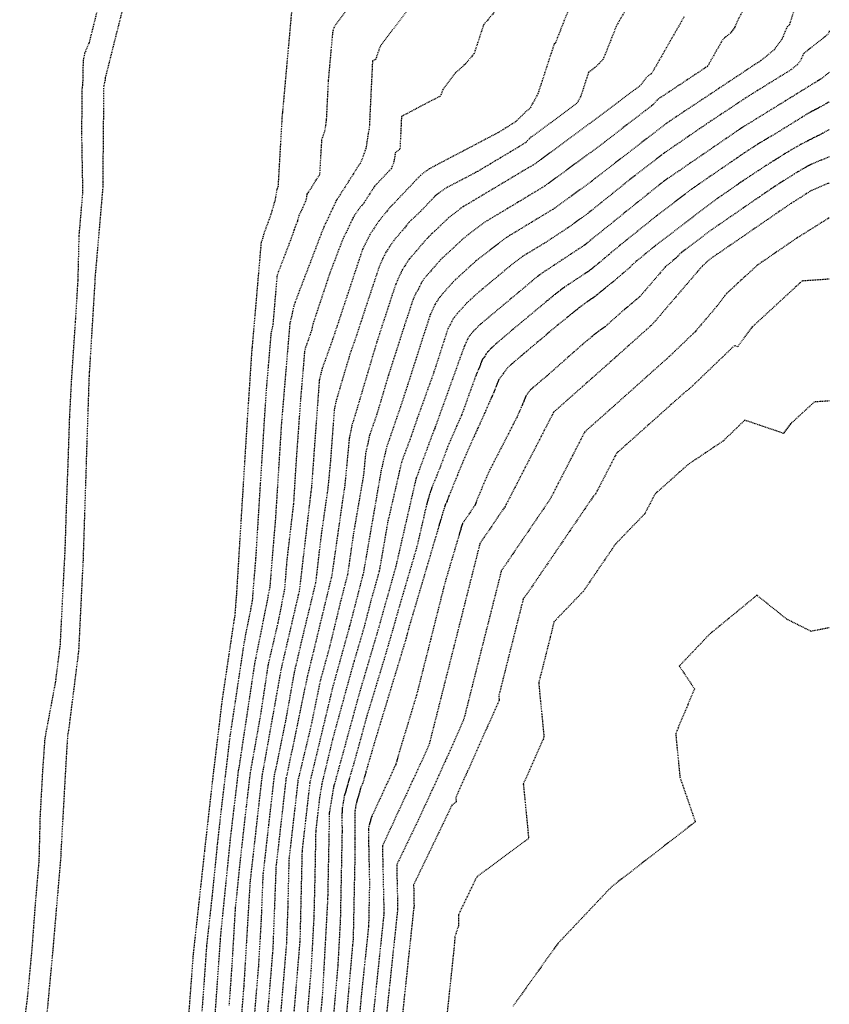
# Model space of a CAD drawing. Units: feet. Extents: x 2139701 to 2143101, y 13659187 to 13663458.
# Drawn here: x 2142978 to 2143088, y 13660755 to 13660888 of the extents above; entities that cross this region are included whole.
import ezdxf

# ---------------------------------------------------------------- set-up
doc = ezdxf.new("R2010")
doc.units = ezdxf.units.FT
doc.header["$MEASUREMENT"] = 0
doc.linetypes.add('HIDDEN2', pattern=[0.1875, 0.125, -0.0625])
doc.layers.add('CE-TOPO-MAJR', color=37, linetype='HIDDEN2')
doc.layers.add('CE-TOPO-MINR', color=39, linetype='HIDDEN2')

msp = doc.modelspace()

# ---------------------------------------------------------------- linework, layer by layer
at = {"layer": 'CE-TOPO-MAJR', "color": 37, "linetype": 'HIDDEN2', "lineweight": -3}
for points, elevation in [([(2143077.92, 13660893.2), (2143075.38, 13660888.19), (2143074.96, 13660887.21), (2143074.38, 13660886.44), (2143073.35, 13660885.58), (2143071.27, 13660881.93), (2143064.49, 13660877.43), (2143063.99, 13660876.8), (2143063.7, 13660876.58), (2143063.52, 13660876.46), (2143062.83, 13660875.93), (2143057.38, 13660871.71), (2143052.11, 13660867.81), (2143049.25, 13660865.73), (2143045.7, 13660863.58), (2143041.06, 13660860.8), (2143038.9, 13660859.15), (2143038.2, 13660858.6), (2143036.9, 13660857.37), (2143035.2, 13660855.81), (2143034.04, 13660854.46), (2143032.97, 13660853.25), (2143032.53, 13660852.59), (2143032.13, 13660851.7), (2143031.77, 13660851.14), (2143031.44, 13660850.4), (2143030.31, 13660846.95), (2143028.11, 13660840.13), (2143026.55, 13660834.87), (2143025.55, 13660831.98), (2143025.39, 13660831.17), (2143025.03, 13660829.63), (2143024.74, 13660826.6), (2143023.38, 13660818.73), (2143022.59, 13660813.23), (2143021.58, 13660809.29), (2143020.09, 13660803.14), (2143018.93, 13660798.94), (2143017.62, 13660792.63), (2143015.88, 13660785.35), (2143015.29, 13660780.15), (2143014.65, 13660774.59), (2143014.5, 13660768.17), (2143014.31, 13660763.19), (2143013.68, 13660755.59), (2143013.12, 13660748.87)], 525), ([(2143030.62, 13660889.43), (2143027.04, 13660884.7), (2143026.7, 13660883.81), (2143026.39, 13660882.89), (2143025.96, 13660882.66), (2143025.51, 13660873.39), (2143025.46, 13660873.36), (2143025.06, 13660870.8), (2143024.34, 13660868.81), (2143024.15, 13660868.61), (2143021.17, 13660863.92), (2143021.1, 13660863.84), (2143021.05, 13660863.76), (2143019.37, 13660860.15), (2143019.32, 13660860.06), (2143015.48, 13660850.01), (2143015.3, 13660849.45), (2143014.86, 13660847.45), (2143014.79, 13660847.27), (2143014.78, 13660847.22), (2143013.67, 13660834), (2143013.62, 13660833.33), (2143012.8, 13660820.25), (2143012.73, 13660819.62), (2143012.07, 13660811.47), (2143010.16, 13660801.86), (2143010.05, 13660801.4), (2143007.93, 13660787.34), (2143007.81, 13660786.69), (2143006.74, 13660777.67), (2143006.67, 13660777), (2143005.4, 13660764.43), (2143005.36, 13660763.8), (2143004.53, 13660752.06)], 530), ([(2143087.75, 13660873.38), (2143086.91, 13660872.91), (2143086.84, 13660872.87), (2143086.78, 13660872.84), (2143086.65, 13660872.77), (2143086.52, 13660872.7), (2143086.46, 13660872.67), (2143086.4, 13660872.64), (2143086.27, 13660872.57), (2143086.14, 13660872.5), (2143086.08, 13660872.47), (2143086.02, 13660872.44), (2143085.7, 13660872.3), (2143085.57, 13660872.24), (2143085.44, 13660872.17), (2143085.38, 13660872.14), (2143085.32, 13660872.1), (2143085.19, 13660872.04), (2143085.06, 13660871.97), (2143085, 13660871.94), (2143084.94, 13660871.9), (2143084.87, 13660871.87), (2143084.8, 13660871.84), (2143084.61, 13660871.73), (2143084.41, 13660871.62), (2143084.21, 13660871.52), (2143084.01, 13660871.41), (2143083.93, 13660871.38), (2143082.3, 13660870.44), (2143082.23, 13660870.39), (2143082.04, 13660870.28), (2143081.85, 13660870.16), (2143081.77, 13660870.12), (2143080.9, 13660869.59), (2143080.82, 13660869.53), (2143080.71, 13660869.46), (2143080.59, 13660869.39), (2143080.47, 13660869.31), (2143080.34, 13660869.23), (2143080.22, 13660869.16), (2143080.13, 13660869.11), (2143079.8, 13660868.89), (2143079.71, 13660868.84), (2143079.28, 13660868.55), (2143079.19, 13660868.51), (2143078.19, 13660867.86), (2143078.11, 13660867.8), (2143077.06, 13660867.11), (2143076.96, 13660867.05), (2143076.17, 13660866.52), (2143076.08, 13660866.44), (2143075.77, 13660866.24), (2143075.47, 13660866.03), (2143075.31, 13660865.92), (2143075.16, 13660865.82), (2143074, 13660865.02), (2143073.84, 13660864.91), (2143073.68, 13660864.8), (2143073.17, 13660864.44), (2143072.79, 13660864.18), (2143072.4, 13660863.91), (2143064.28, 13660857.73), (2143064.24, 13660857.7), (2143064.22, 13660857.68), (2143064.12, 13660857.58), (2143064.01, 13660857.49), (2143063.9, 13660857.4), (2143063.78, 13660857.31), (2143061.11, 13660855.12), (2143060.84, 13660854.79), (2143060.75, 13660854.71), (2143060.04, 13660854.11), (2143059.97, 13660854.04), (2143059.84, 13660853.93), (2143059.72, 13660853.83), (2143058.69, 13660852.96), (2143058.59, 13660852.88), (2143058.5, 13660852.79), (2143058.43, 13660852.74), (2143058.37, 13660852.69), (2143058.31, 13660852.64), (2143058.25, 13660852.59), (2143057.51, 13660851.99), (2143057.47, 13660851.95), (2143057.43, 13660851.91), (2143057.39, 13660851.88), (2143057.34, 13660851.84), (2143057.3, 13660851.81), (2143057.2, 13660851.73), (2143057.1, 13660851.65), (2143057.05, 13660851.6), (2143056.99, 13660851.56), (2143056.94, 13660851.52), (2143056.89, 13660851.47), (2143056.86, 13660851.45), (2143056.82, 13660851.42), (2143056.67, 13660851.3), (2143056.53, 13660851.19), (2143056.49, 13660851.16), (2143056.45, 13660851.13), (2143056.39, 13660851.08), (2143056.33, 13660851.03), (2143056.12, 13660850.85), (2143056.02, 13660850.78), (2143055.93, 13660850.7), (2143055.82, 13660850.63), (2143055.72, 13660850.56), (2143055.7, 13660850.54), (2143055.67, 13660850.52), (2143055.56, 13660850.46), (2143055.46, 13660850.39), (2143055.41, 13660850.36), (2143055.37, 13660850.33), (2143055.28, 13660850.27), (2143055.2, 13660850.22), (2143055.17, 13660850.19), (2143055.13, 13660850.17), (2143055.08, 13660850.14), (2143055.04, 13660850.1), (2143054.87, 13660849.99), (2143054.71, 13660849.87), (2143054.68, 13660849.85), (2143054.64, 13660849.82), (2143054.3, 13660849.57), (2143054.26, 13660849.53), (2143054.21, 13660849.5), (2143053.94, 13660849.29), (2143053.68, 13660849.08), (2143053.59, 13660849.01), (2143053.51, 13660848.94), (2143053.42, 13660848.88), (2143053.33, 13660848.81), (2143053.21, 13660848.71), (2143053.09, 13660848.61), (2143053.02, 13660848.56), (2143052.95, 13660848.51), (2143052.7, 13660848.31), (2143052.46, 13660848.1), (2143052.38, 13660848.04), (2143052.3, 13660847.98), (2143052.23, 13660847.92), (2143051.06, 13660846.96), (2143050.96, 13660846.89), (2143049.68, 13660845.82), (2143049.6, 13660845.73), (2143049.22, 13660845.4), (2143048.93, 13660845.17), (2143048.65, 13660844.93), (2143046.87, 13660843.44), (2143046.8, 13660843.36), (2143046.16, 13660842.83), (2143046.09, 13660842.77), (2143045.17, 13660841.99), (2143045.13, 13660841.94), (2143044.99, 13660841.83), (2143044.86, 13660841.72), (2143044.76, 13660841.63), (2143044.67, 13660841.55), (2143044.48, 13660841.4), (2143044.3, 13660841.24), (2143043.66, 13660840.4), (2143043.04, 13660839.55), (2143043.02, 13660839.48), (2143042.99, 13660839.42), (2143042.97, 13660839.36), (2143042.95, 13660839.3), (2143042.93, 13660839.26), (2143042.92, 13660839.22), (2143042.88, 13660839.12), (2143042.84, 13660839.03), (2143042.82, 13660838.98), (2143042.8, 13660838.92), (2143042.79, 13660838.89), (2143042.77, 13660838.86), (2143042.73, 13660838.75), (2143042.69, 13660838.65), (2143042.61, 13660838.45), (2143042.53, 13660838.25), (2143042.5, 13660838.17), (2143042.47, 13660838.09), (2143042.44, 13660838.03), (2143042.42, 13660837.98), (2143042.4, 13660837.92), (2143042.37, 13660837.85), (2143042.14, 13660837.31), (2143042.07, 13660837.16), (2143042.01, 13660837), (2143041.93, 13660836.84), (2143041.71, 13660836.31), (2143041.66, 13660836.23), (2143041.18, 13660835.09), (2143041.12, 13660834.99), (2143040.54, 13660833.68), (2143040.49, 13660833.54), (2143040.19, 13660832.96), (2143038.12, 13660828.28), (2143036.28, 13660823.76), (2143036.25, 13660823.66), (2143036.2, 13660823.52), (2143036.15, 13660823.37), (2143036.11, 13660823.28), (2143036.08, 13660823.18), (2143036.03, 13660823.04), (2143035.98, 13660822.9), (2143035.85, 13660822.69), (2143035.8, 13660822.55), (2143035.75, 13660822.41), (2143035.66, 13660822.13), (2143035.57, 13660821.84), (2143035.48, 13660821.55), (2143035.39, 13660821.25), (2143035.31, 13660820.99), (2143035.24, 13660820.73), (2143035.2, 13660820.62), (2143035.17, 13660820.51), (2143035.13, 13660820.4), (2143035.1, 13660820.29), (2143035.07, 13660820.19), (2143035.03, 13660820.07), (2143035, 13660819.96), (2143034.97, 13660819.84), (2143034.91, 13660819.66), (2143034.86, 13660819.47), (2143030.82, 13660805.79), (2143030.66, 13660805.18), (2143030.51, 13660804.56), (2143026.38, 13660790.96), (2143025.1, 13660786.6), (2143025.08, 13660786.5), (2143025.04, 13660786.36), (2143025, 13660786.22), (2143024.98, 13660786.14), (2143024.95, 13660786.05), (2143024.92, 13660785.93), (2143024.89, 13660785.81), (2143024.77, 13660785.41), (2143024.66, 13660785), (2143024.64, 13660784.94), (2143024.63, 13660784.89), (2143024.36, 13660784.31), (2143024.35, 13660784.25), (2143024.33, 13660784.2), (2143024.31, 13660784.12), (2143024.28, 13660784.04), (2143024.24, 13660783.86), (2143024.19, 13660783.69), (2143024.15, 13660783.57), (2143024.12, 13660783.45), (2143024.11, 13660783.39), (2143024.09, 13660783.34), (2143024.06, 13660783.23), (2143024.04, 13660783.12), (2143024.01, 13660783.05), (2143023.99, 13660782.97), (2143023.94, 13660782.83), (2143023.9, 13660782.68), (2143023.9, 13660782.67), (2143023.89, 13660782.65), (2143023.88, 13660782.61), (2143023.86, 13660782.57), (2143023.86, 13660782.55), (2143023.85, 13660782.54), (2143023.85, 13660782.52), (2143023.84, 13660782.51), (2143023.84, 13660782.5), (2143023.83, 13660782.48), (2143023.83, 13660782.47), (2143023.83, 13660782.45), (2143023.82, 13660782.44), (2143023.82, 13660782.42), (2143023.81, 13660782.4), (2143023.8, 13660782.37), (2143023.67, 13660781.75), (2143023.58, 13660781.1), (2143023.57, 13660780.89), (2143023.57, 13660780.66), (2143023.56, 13660780.61), (2143023.56, 13660777.51), (2143023.57, 13660777.4), (2143023.57, 13660776.37), (2143023.58, 13660776.24), (2143023.59, 13660775.82), (2143023.34, 13660763.84), (2143023.26, 13660763.07), (2143022.02, 13660748.87)], 520), ([(2143087.75, 13660836.66), (2143085.71, 13660836.52), (2143082.49, 13660833.55), (2143081.54, 13660832.28), (2143076.31, 13660834.06), (2143073.37, 13660831.23), (2143068.64, 13660828.06), (2143064.16, 13660824.06), (2143062.79, 13660821.41), (2143058.82, 13660817.29), (2143054.48, 13660810.92), (2143050.51, 13660806.79), (2143050.01, 13660804.75), (2143048.44, 13660798.52), (2143049.16, 13660791.14), (2143046.36, 13660784.86), (2143047.08, 13660777.47), (2143040.06, 13660772.28), (2143037.58, 13660767.12), (2143037.61, 13660765.73), (2143037.11, 13660764.17), (2143036.98, 13660762.61), (2143036.02, 13660753.58)], 515)]:
    msp.add_lwpolyline(points, dxfattribs=dict(at, elevation=elevation))
at = {"layer": 'CE-TOPO-MINR', "color": 39, "linetype": 'HIDDEN2', "lineweight": -3}
for points, elevation in [([(2143054.38, 13660894.45), (2143050.71, 13660885.13), (2143050.66, 13660885.08), (2143050.61, 13660885.03), (2143050.54, 13660884.98), (2143048.33, 13660878.22), (2143047.23, 13660876.21), (2143046.71, 13660875.82), (2143045.31, 13660874.43), (2143043.38, 13660873.22), (2143042.92, 13660872.94), (2143033.64, 13660868.07), (2143032.55, 13660867.26), (2143032.48, 13660867.21), (2143028.49, 13660863.01), (2143028.36, 13660862.89), (2143026.9, 13660861.09), (2143026.79, 13660860.96), (2143025.64, 13660859.22), (2143025.6, 13660859.16), (2143024.64, 13660857.24), (2143024.6, 13660857.15), (2143020.68, 13660845.32), (2143020.57, 13660844.98), (2143019.15, 13660841.03), (2143019, 13660840.51), (2143018.78, 13660839.54), (2143018.76, 13660839.47), (2143017.72, 13660825.2), (2143017.69, 13660824.9), (2143017.62, 13660824.36), (2143016.05, 13660810.94), (2143015.9, 13660810.33), (2143013.6, 13660800.43), (2143011.16, 13660786.78), (2143011.03, 13660786.16), (2143010.97, 13660785.61), (2143009.37, 13660771.4), (2143009.35, 13660770.91), (2143008.55, 13660757.49), (2143008.49, 13660756.83), (2143007.46, 13660743.56)], 528), ([(2143084.27, 13660893.69), (2143082.33, 13660887.51), (2143082.06, 13660887.29), (2143081.32, 13660885.56), (2143080.32, 13660884.21), (2143078.5, 13660882.7), (2143078.03, 13660882.41), (2143066.14, 13660874.51), (2143065.67, 13660874.18), (2143056.09, 13660866.78), (2143055.63, 13660866.4), (2143050.61, 13660862.75), (2143050.33, 13660862.57), (2143044.1, 13660858.79), (2143040.31, 13660855.9), (2143039.95, 13660855.6), (2143036.96, 13660852.87), (2143035.09, 13660850.75), (2143035.05, 13660850.71), (2143034.42, 13660849.73), (2143034.4, 13660849.71), (2143033.8, 13660848.41), (2143033.79, 13660848.38), (2143033.77, 13660848.35), (2143029.92, 13660836.38), (2143029.74, 13660835.87), (2143028, 13660830.79), (2143027.89, 13660830.51), (2143027.25, 13660827.8), (2143027.12, 13660827.24), (2143024.73, 13660813.43), (2143024.64, 13660813.09), (2143022.86, 13660806.18), (2143022.75, 13660805.79), (2143020.71, 13660798.43), (2143020.55, 13660797.85), (2143017.49, 13660785.09), (2143017.47, 13660784.92), (2143016.43, 13660775.8), (2143016.42, 13660775.29), (2143016.15, 13660764.02), (2143016.12, 13660763.43), (2143015, 13660750.1)], 524), ([(2142992.93, 13660892.78), (2142989.85, 13660880.52), (2142989.8, 13660880.41), (2142989.79, 13660880.33), (2142989.78, 13660880.06), (2142989.6, 13660879.22), (2142989.47, 13660866.22), (2142989.48, 13660865.56), (2142988.4, 13660853.07), (2142988.39, 13660852.58), (2142987.66, 13660840.59), (2142987.62, 13660839.95), (2142987.6, 13660839.52), (2142987.22, 13660828.04), (2142987.21, 13660827.53), (2142986.8, 13660814.87), (2142986.76, 13660814.24), (2142986.2, 13660802.81), (2142984.85, 13660792.15), (2142984.73, 13660791.51), (2142984.56, 13660789.06), (2142984.55, 13660788.81), (2142983.8, 13660775.46), (2142983.79, 13660774.97), (2142982.78, 13660763.13), (2142982.74, 13660762.59), (2142981.46, 13660748.94)], 532), ([(2143045.02, 13660892.33), (2143040.98, 13660887.54), (2143039.71, 13660883.68), (2143038.55, 13660882.27), (2143037.19, 13660881.05), (2143035.48, 13660878.79), (2143035.32, 13660878.37), (2143035.17, 13660877.93), (2143029.88, 13660875.15), (2143029.67, 13660870.73), (2143029.05, 13660870.27), (2143028.86, 13660869.05), (2143028.51, 13660868.1), (2143026.24, 13660865.71), (2143024.82, 13660863.48), (2143023.98, 13660862.45), (2143023.33, 13660861.46), (2143022.53, 13660859.74), (2143021.98, 13660858.65), (2143020.15, 13660853.86), (2143017.91, 13660847.11), (2143017.7, 13660846.16), (2143016.9, 13660843.9), (2143016.77, 13660843.35), (2143016.24, 13660837.05), (2143015.65, 13660828.91), (2143015.26, 13660822.68), (2143014.36, 13660815.03), (2143014.05, 13660811.14), (2143013.14, 13660806.57), (2143011.82, 13660800.91), (2143010.81, 13660794.21), (2143009.42, 13660786.42), (2143008.91, 13660782.12), (2143008, 13660774.02), (2143007.39, 13660768.03), (2143006.94, 13660760.37), (2143006.54, 13660754.78)], 529), ([(2142989.07, 13660890.89), (2142987.61, 13660885.05), (2142987.02, 13660883.68), (2142986.82, 13660882.75), (2142986.75, 13660879.41), (2142986.67, 13660879.01), (2142986.6, 13660872.82), (2142986.75, 13660864.92), (2142986.24, 13660858.97), (2142986.1, 13660853.05), (2142985.75, 13660847.34), (2142985.23, 13660839.6), (2142984.96, 13660834.46), (2142984.78, 13660828.99), (2142984.55, 13660822.77), (2142984.36, 13660816.74), (2142983.97, 13660809.14), (2142983.7, 13660803.7), (2142983.06, 13660798.61), (2142981.63, 13660790.98), (2142981.55, 13660789.81), (2142981.34, 13660786.83), (2142980.99, 13660780.47), (2142980.84, 13660774.52), (2142980.36, 13660768.88), (2142979.87, 13660762.39), (2142979.26, 13660755.89), (2142978.24, 13660747.86)], 531), ([(2143061.41, 13660891.71), (2143058.92, 13660887.34), (2143057.17, 13660882.9), (2143056.61, 13660882.31), (2143056.01, 13660881.74), (2143055.18, 13660881.11), (2143054.13, 13660877.89), (2143053.6, 13660876.93), (2143047.3, 13660872.26), (2143046.64, 13660871.6), (2143045.72, 13660871.02), (2143040.16, 13660867.7), (2143035.74, 13660865.38), (2143035.22, 13660864.99), (2143034.39, 13660864.34), (2143032.49, 13660862.34), (2143030.93, 13660860.86), (2143030.24, 13660860), (2143028.85, 13660858.39), (2143028.3, 13660857.56), (2143027.78, 13660856.77), (2143027.33, 13660855.86), (2143026.85, 13660854.79), (2143024.98, 13660849.15), (2143023.63, 13660845.03), (2143022.95, 13660843.14), (2143021.08, 13660836.84), (2143020.97, 13660836.38), (2143020.78, 13660835.43), (2143020.28, 13660828.63), (2143019.94, 13660825), (2143019, 13660818.42), (2143018.25, 13660812.02), (2143016.47, 13660804.67), (2143015.37, 13660799.95), (2143014.21, 13660793.44), (2143012.65, 13660785.89), (2143011.89, 13660779.24), (2143011.13, 13660772.47), (2143010.9, 13660766.51), (2143010.52, 13660760.11), (2143009.85, 13660752.07)], 527), ([(2143001.14, 13660753.76), (2143001.7, 13660761.23), (2143001.74, 13660761.78), (2143003.28, 13660775.79), (2143003.34, 13660776.39), (2143004.52, 13660786.81), (2143004.58, 13660787.23), (2143005.66, 13660796.25), (2143005.76, 13660796.92), (2143007.28, 13660807.11), (2143007.37, 13660807.57), (2143007.55, 13660809.98), (2143007.59, 13660810.36), (2143008.41, 13660823.74), (2143008.45, 13660824.36), (2143009.06, 13660834.23), (2143009.65, 13660843.22), (2143009.7, 13660843.85), (2143009.72, 13660843.94), (2143010.94, 13660858.18), (2143011.13, 13660858.65), (2143011.36, 13660859.5), (2143012.27, 13660861.95), (2143012.72, 13660863.51), (2143012.8, 13660863.69), (2143013.08, 13660865.41), (2143013.22, 13660865.64), (2143013.79, 13660875.56), (2143013.83, 13660875.65), (2143013.84, 13660875.77), (2143013.87, 13660876.21), (2143015.11, 13660889.99)], 532), ([(2143002.82, 13660752.74), (2143003.09, 13660756.3), (2143003.56, 13660763), (2143004.3, 13660769.67), (2143005.02, 13660776.85), (2143005.58, 13660781.81), (2143006.2, 13660786.96), (2143006.71, 13660791.26), (2143007.92, 13660799.29), (2143008.65, 13660804.14), (2143009.74, 13660809.63), (2143009.82, 13660810.78), (2143010.2, 13660815.43), (2143010.59, 13660821.8), (2143011.06, 13660829.26), (2143011.35, 13660833.97), (2143011.63, 13660838.25), (2143012.27, 13660845.8), (2143012.52, 13660846.93), (2143013.1, 13660853.72), (2143015.29, 13660859.46), (2143015.4, 13660859.86), (2143015.84, 13660861.03), (2143016.05, 13660861.77), (2143017.01, 13660863.83), (2143017.14, 13660864.65), (2143018.84, 13660867.33), (2143019.12, 13660872.06), (2143019.53, 13660873.19), (2143019.75, 13660874.65), (2143020.01, 13660879.94), (2143020.6, 13660886.51), (2143020.68, 13660886.94), (2143020.97, 13660887.54), (2143023.01, 13660890.24)], 531), ([(2143068.09, 13660888.62), (2143063.72, 13660880.96), (2143063.17, 13660880.59), (2143062.12, 13660879.28), (2143061.51, 13660878.81), (2143061.13, 13660878.56), (2143059.69, 13660877.46), (2143059.24, 13660877.11), (2143048.2, 13660868.92), (2143047.96, 13660868.75), (2143047.67, 13660868.58), (2143037.93, 13660862.76), (2143037.76, 13660862.62), (2143036.29, 13660861.47), (2143033.57, 13660858.88), (2143033.43, 13660858.75), (2143031, 13660855.92), (2143030.91, 13660855.82), (2143030, 13660854.44), (2143029.16, 13660852.56), (2143029.13, 13660852.52), (2143029.1, 13660852.46), (2143026.73, 13660845.22), (2143026.55, 13660844.66), (2143023.27, 13660833.62), (2143023.18, 13660833.38), (2143022.84, 13660831.7), (2143022.81, 13660831.57), (2143022.21, 13660825.21), (2143022.1, 13660824.56), (2143020.45, 13660813.02), (2143020.37, 13660812.7), (2143017.25, 13660799.81), (2143017.15, 13660799.46), (2143014.41, 13660786.22), (2143014.26, 13660785.62), (2143014.22, 13660785.2), (2143012.89, 13660773.53), (2143012.88, 13660773), (2143012.48, 13660762.56), (2143012.43, 13660761.94), (2143011.26, 13660747.83)], 526), ([(2143087.75, 13660886.73), (2143087.61, 13660886.3), (2143084.26, 13660883.65), (2143083.91, 13660882.83), (2143083.43, 13660882.18), (2143082.56, 13660881.46), (2143076.81, 13660877.9), (2143071.14, 13660874.14), (2143065.34, 13660870.15), (2143060.77, 13660866.62), (2143055.08, 13660862.03), (2143052.69, 13660860.29), (2143049.27, 13660858.04), (2143046.3, 13660856.24), (2143044.49, 13660854.86), (2143040.15, 13660851.23), (2143038.72, 13660849.92), (2143037.83, 13660848.91), (2143037.37, 13660848.45), (2143037.06, 13660847.98), (2143036.78, 13660847.65), (2143036.5, 13660847.03), (2143036.3, 13660846.71), (2143036.11, 13660846.29), (2143034.27, 13660840.58), (2143032.02, 13660834.32), (2143031.19, 13660831.9), (2143029.89, 13660828.39), (2143029.59, 13660827.1), (2143028.01, 13660820.23), (2143026.87, 13660813.64), (2143025.68, 13660809.41), (2143024.83, 13660806.11), (2143023.46, 13660801.43), (2143022.48, 13660797.92), (2143020.56, 13660790.91), (2143019.1, 13660784.82), (2143018.78, 13660782.84), (2143018.28, 13660778.49), (2143018.16, 13660772.28), (2143018.03, 13660766.91), (2143017.64, 13660759.71), (2143017.1, 13660753.36)], 523), ([(2143087.75, 13660881.12), (2143086.64, 13660880.25), (2143086.49, 13660880.15), (2143086.49, 13660880.14), (2143086.48, 13660880.14), (2143086.48, 13660880.14), (2143086.48, 13660880.13), (2143086.47, 13660880.13), (2143086.47, 13660880.13), (2143086.46, 13660880.13), (2143086.46, 13660880.12), (2143086.46, 13660880.12), (2143086.45, 13660880.12), (2143086.44, 13660880.11), (2143086.44, 13660880.11), (2143086.39, 13660880.08), (2143086.39, 13660880.08), (2143086.38, 13660880.07), (2143086.37, 13660880.07), (2143086.36, 13660880.06), (2143086.35, 13660880.05), (2143086.35, 13660880.05), (2143086.28, 13660880.01), (2143086.28, 13660880.01), (2143086.27, 13660880.01), (2143086.27, 13660880.01), (2143086.27, 13660880.01), (2143086.26, 13660880), (2143086.26, 13660880), (2143086.25, 13660880), (2143086.25, 13660880), (2143086.24, 13660879.99), (2143086.24, 13660879.99), (2143086.24, 13660879.99), (2143086.23, 13660879.99), (2143086.22, 13660879.99), (2143086.22, 13660879.98), (2143086.22, 13660879.98), (2143086.21, 13660879.98), (2143086.21, 13660879.98), (2143086.2, 13660879.97), (2143086.19, 13660879.97), (2143086.19, 13660879.96), (2143086.18, 13660879.96), (2143086.17, 13660879.95), (2143086.16, 13660879.95), (2143076.05, 13660873.7), (2143075.98, 13660873.66), (2143075.98, 13660873.65), (2143075.97, 13660873.65), (2143075.96, 13660873.65), (2143075.95, 13660873.64), (2143075.91, 13660873.62), (2143075.91, 13660873.61), (2143075.9, 13660873.61), (2143075.9, 13660873.61), (2143075.89, 13660873.6), (2143075.89, 13660873.6), (2143075.88, 13660873.6), (2143075.87, 13660873.59), (2143075.86, 13660873.58), (2143075.85, 13660873.58), (2143075.84, 13660873.57), (2143075.79, 13660873.54), (2143075.79, 13660873.54), (2143075.74, 13660873.5), (2143075.74, 13660873.5), (2143075.7, 13660873.48), (2143075.69, 13660873.47), (2143075.67, 13660873.46), (2143075.66, 13660873.45), (2143075.66, 13660873.45), (2143075.65, 13660873.44), (2143075.6, 13660873.41), (2143075.59, 13660873.4), (2143065.41, 13660866.42), (2143065.41, 13660866.41), (2143065.4, 13660866.41), (2143065.37, 13660866.39), (2143065.37, 13660866.38), (2143064.99, 13660866.1), (2143064.99, 13660866.09), (2143064.98, 13660866.09), (2143054.98, 13660858.03), (2143054.98, 13660858.03), (2143054.97, 13660858.02), (2143054.85, 13660857.92), (2143054.85, 13660857.92), (2143054.81, 13660857.89), (2143054.81, 13660857.89), (2143054.8, 13660857.88), (2143054.8, 13660857.88), (2143054.75, 13660857.84), (2143054.75, 13660857.83), (2143054.74, 13660857.83), (2143054.74, 13660857.83), (2143054.74, 13660857.83), (2143054.73, 13660857.82), (2143054.73, 13660857.82), (2143054.7, 13660857.79), (2143054.69, 13660857.79), (2143054.69, 13660857.79), (2143054.68, 13660857.78), (2143054.68, 13660857.78), (2143054.68, 13660857.78), (2143054.67, 13660857.77), (2143054.67, 13660857.77), (2143054.67, 13660857.77), (2143054.66, 13660857.77), (2143054.66, 13660857.76), (2143054.66, 13660857.76), (2143054.65, 13660857.76), (2143054.65, 13660857.76), (2143054.65, 13660857.76), (2143054.64, 13660857.75), (2143054.64, 13660857.75), (2143054.64, 13660857.75), (2143054.64, 13660857.74), (2143054.63, 13660857.74), (2143054.63, 13660857.74), (2143054.62, 13660857.74), (2143054.62, 13660857.73), (2143054.61, 13660857.73), (2143054.61, 13660857.73), (2143054.61, 13660857.73), (2143054.61, 13660857.73), (2143054.6, 13660857.72), (2143054.6, 13660857.72), (2143048.61, 13660853.76), (2143048.61, 13660853.76), (2143048.6, 13660853.76), (2143048.6, 13660853.76), (2143048.6, 13660853.76), (2143048.59, 13660853.75), (2143048.58, 13660853.75), (2143048.58, 13660853.75), (2143048.58, 13660853.74), (2143048.57, 13660853.74), (2143048.56, 13660853.73), (2143048.56, 13660853.73), (2143048.56, 13660853.73), (2143048.53, 13660853.71), (2143048.53, 13660853.71), (2143048.53, 13660853.7), (2143048.52, 13660853.7), (2143048.52, 13660853.7), (2143048.52, 13660853.69), (2143048.51, 13660853.69), (2143048.51, 13660853.69), (2143048.5, 13660853.68), (2143048.5, 13660853.68), (2143048.48, 13660853.67), (2143048.48, 13660853.66), (2143048.47, 13660853.66), (2143048.47, 13660853.66), (2143048.47, 13660853.65), (2143048.41, 13660853.61), (2143048.41, 13660853.61), (2143048.35, 13660853.56), (2143048.34, 13660853.55), (2143048.32, 13660853.54), (2143040.7, 13660847.16), (2143040.69, 13660847.16), (2143040.61, 13660847.09), (2143040.61, 13660847.08), (2143040.58, 13660847.06), (2143040.57, 13660847.06), (2143040.53, 13660847.02), (2143040.52, 13660847.01), (2143040.52, 13660847.01), (2143040.52, 13660847.01), (2143040.51, 13660847.01), (2143039.7, 13660846.19), (2143039.7, 13660846.19), (2143039.7, 13660846.19), (2143039.69, 13660846.18), (2143039.69, 13660846.18), (2143039.68, 13660846.18), (2143039.68, 13660846.18), (2143039.68, 13660846.18), (2143039.68, 13660846.17), (2143039.68, 13660846.17), (2143039.67, 13660846.17), (2143039.18, 13660845.58), (2143039.18, 13660845.58), (2143039.17, 13660845.57), (2143039.17, 13660845.57), (2143039.17, 13660845.57), (2143039.17, 13660845.57), (2143039.16, 13660845.57), (2143038.81, 13660845.01), (2143038.81, 13660845.01), (2143038.81, 13660845.01), (2143038.47, 13660844.26), (2143038.47, 13660844.26), (2143038.47, 13660844.26), (2143038.46, 13660844.25), (2143038.46, 13660844.25), (2143038.46, 13660844.25), (2143038.46, 13660844.25), (2143038.46, 13660844.25), (2143038.45, 13660844.25), (2143038.45, 13660844.24), (2143038.45, 13660844.24), (2143038.45, 13660844.24), (2143038.45, 13660844.24), (2143038.45, 13660844.24), (2143038.45, 13660844.24), (2143038.45, 13660844.24), (2143038.45, 13660844.24), (2143038.45, 13660844.23), (2143038.45, 13660844.23), (2143038.44, 13660844.23), (2143038.44, 13660844.23), (2143038.44, 13660844.23), (2143038.44, 13660844.23), (2143038.44, 13660844.23), (2143038.44, 13660844.23), (2143038.44, 13660844.23), (2143038.44, 13660844.23), (2143038.44, 13660844.23), (2143038.44, 13660844.23), (2143038.44, 13660844.23), (2143038.44, 13660844.23), (2143038.44, 13660844.23), (2143038.44, 13660844.22), (2143038.44, 13660844.22), (2143038.44, 13660844.22), (2143038.44, 13660844.22), (2143038.44, 13660844.21), (2143038.44, 13660844.21), (2143038.44, 13660844.21), (2143038.44, 13660844.21), (2143038.43, 13660844.2), (2143038.43, 13660844.2), (2143038.43, 13660844.19), (2143038.43, 13660844.19), (2143038.43, 13660844.18), (2143038.42, 13660844.18), (2143038.42, 13660844.18), (2143038.42, 13660844.18), (2143038.42, 13660844.17), (2143038.42, 13660844.16), (2143038.42, 13660844.16), (2143038.42, 13660844.16), (2143038.41, 13660844.15), (2143038.41, 13660844.14), (2143038.41, 13660844.14), (2143038.41, 13660844.13), (2143038.4, 13660844.13), (2143038.4, 13660844.13), (2143038.4, 13660844.11), (2143038.39, 13660844.09), (2143038.39, 13660844.09), (2143038.39, 13660844.09), (2143038.38, 13660844.08), (2143038.38, 13660844.08), (2143038.38, 13660844.06), (2143038.37, 13660844.05), (2143034.42, 13660833.06), (2143034.4, 13660833), (2143034.4, 13660833), (2143034.37, 13660832.94), (2143034.37, 13660832.93), (2143034.27, 13660832.71), (2143031.99, 13660826.55), (2143031.9, 13660826.34), (2143031.9, 13660826.33), (2143031.9, 13660826.33), (2143031.9, 13660826.32), (2143031.89, 13660826.32), (2143031.89, 13660826.31), (2143031.89, 13660826.31), (2143031.89, 13660826.3), (2143031.89, 13660826.29), (2143031.88, 13660826.29), (2143031.88, 13660826.28), (2143031.87, 13660826.26), (2143031.87, 13660826.26), (2143031.87, 13660826.24), (2143031.86, 13660826.23), (2143031.86, 13660826.22), (2143031.86, 13660826.2), (2143031.86, 13660826.2), (2143031.85, 13660826.19), (2143031.85, 13660826.19), (2143031.85, 13660826.18), (2143031.85, 13660826.18), (2143031.85, 13660826.17), (2143031.85, 13660826.16), (2143031.84, 13660826.16), (2143031.84, 13660826.15), (2143029.07, 13660814.09), (2143028.88, 13660813.45), (2143026.8, 13660806.02), (2143024.38, 13660797.8), (2143024.19, 13660797.17), (2143020.82, 13660784.86), (2143020.76, 13660784.66), (2143020.75, 13660784.66), (2143020.75, 13660784.65), (2143020.75, 13660784.64), (2143020.75, 13660784.64), (2143020.75, 13660784.64), (2143020.75, 13660784.63), (2143020.75, 13660784.63), (2143020.74, 13660784.62), (2143020.74, 13660784.59), (2143020.74, 13660784.59), (2143020.73, 13660784.58), (2143020.73, 13660784.58), (2143020.73, 13660784.58), (2143020.73, 13660784.58), (2143020.73, 13660784.57), (2143020.73, 13660784.57), (2143020.73, 13660784.57), (2143020.73, 13660784.57), (2143020.73, 13660784.56), (2143020.73, 13660784.56), (2143020.73, 13660784.55), (2143020.72, 13660784.55), (2143020.72, 13660784.54), (2143020.72, 13660784.54), (2143020.72, 13660784.54), (2143020.72, 13660784.53), (2143020.72, 13660784.53), (2143020.72, 13660784.53), (2143020.72, 13660784.53), (2143020.72, 13660784.52), (2143020.72, 13660784.52), (2143020.72, 13660784.52), (2143020.71, 13660784.51), (2143020.71, 13660784.51), (2143020.71, 13660784.51), (2143020.71, 13660784.51), (2143020.71, 13660784.5), (2143020.71, 13660784.5), (2143020.71, 13660784.5), (2143020.71, 13660784.5), (2143020.71, 13660784.5), (2143020.71, 13660784.5), (2143020.71, 13660784.5), (2143020.71, 13660784.49), (2143020.71, 13660784.49), (2143020.71, 13660784.49), (2143020.7, 13660784.49), (2143020.7, 13660784.48), (2143020.7, 13660784.48), (2143020.7, 13660784.48), (2143020.7, 13660784.48), (2143020.7, 13660784.48), (2143020.7, 13660784.48), (2143020.7, 13660784.48), (2143020.7, 13660784.48), (2143020.7, 13660784.48), (2143020.7, 13660784.48), (2143020.7, 13660784.48), (2143020.7, 13660784.48), (2143020.13, 13660781), (2143020.13, 13660780.99), (2143020.13, 13660780.99), (2143020.13, 13660780.99), (2143020.13, 13660780.99), (2143020.13, 13660780.99), (2143020.13, 13660780.99), (2143020.13, 13660780.98), (2143020.13, 13660780.98), (2143020.13, 13660780.98), (2143020.13, 13660780.98), (2143020.12, 13660780.98), (2143020.12, 13660780.97), (2143020.12, 13660780.97), (2143020.12, 13660780.96), (2143020.12, 13660780.96), (2143020.12, 13660780.95), (2143020.12, 13660780.94), (2143020.12, 13660780.93), (2143020.12, 13660780.79), (2143020.12, 13660780.78), (2143020.12, 13660780.73), (2143020.12, 13660780.73), (2143019.9, 13660769.83), (2143019.89, 13660769.28), (2143019.2, 13660756.65), (2143019.15, 13660755.99), (2143018.01, 13660743.88)], 522), ([(2143087.75, 13660877.14), (2143087.67, 13660877.09), (2143087.57, 13660877.03), (2143087.45, 13660876.96), (2143087.34, 13660876.89), (2143087.3, 13660876.86), (2143086.48, 13660876.4), (2143086.44, 13660876.39), (2143086.41, 13660876.37), (2143086.37, 13660876.35), (2143086.3, 13660876.31), (2143086.22, 13660876.27), (2143086.19, 13660876.25), (2143086.15, 13660876.24), (2143086.08, 13660876.2), (2143086.01, 13660876.16), (2143085.97, 13660876.14), (2143085.94, 13660876.12), (2143085.86, 13660876.08), (2143085.79, 13660876.05), (2143085.75, 13660876.03), (2143085.72, 13660876.01), (2143085.64, 13660875.97), (2143085.57, 13660875.93), (2143085.5, 13660875.89), (2143085.42, 13660875.85), (2143085.31, 13660875.79), (2143085.2, 13660875.74), (2143085.08, 13660875.67), (2143084.97, 13660875.61), (2143080.15, 13660872.63), (2143079.22, 13660872.1), (2143079.18, 13660872.07), (2143079.14, 13660872.05), (2143079.03, 13660871.98), (2143078.92, 13660871.92), (2143078.42, 13660871.61), (2143078.35, 13660871.57), (2143078.28, 13660871.52), (2143078.21, 13660871.48), (2143078.14, 13660871.44), (2143078.09, 13660871.41), (2143078.05, 13660871.38), (2143077.86, 13660871.25), (2143077.81, 13660871.22), (2143077.66, 13660871.13), (2143077.51, 13660871.03), (2143076.94, 13660870.67), (2143076.89, 13660870.63), (2143076.3, 13660870.24), (2143076.24, 13660870.21), (2143075.79, 13660869.9), (2143075.62, 13660869.78), (2143075.45, 13660869.67), (2143075.36, 13660869.61), (2143075.27, 13660869.55), (2143075.22, 13660869.5), (2143074.56, 13660869.05), (2143074.49, 13660869.01), (2143069.64, 13660865.68), (2143069.55, 13660865.61), (2143069.45, 13660865.55), (2143069.14, 13660865.33), (2143069.08, 13660865.28), (2143064.46, 13660861.77), (2143064.39, 13660861.72), (2143064.33, 13660861.66), (2143059.56, 13660857.82), (2143059.5, 13660857.77), (2143059.44, 13660857.72), (2143057.92, 13660856.47), (2143057.87, 13660856.42), (2143057.47, 13660856.08), (2143057.4, 13660856.02), (2143057.33, 13660855.96), (2143057.28, 13660855.92), (2143056.69, 13660855.42), (2143056.66, 13660855.39), (2143056.62, 13660855.36), (2143056.58, 13660855.33), (2143056.55, 13660855.3), (2143056.5, 13660855.26), (2143056.44, 13660855.21), (2143056.03, 13660854.87), (2143055.98, 13660854.83), (2143055.93, 13660854.79), (2143055.87, 13660854.74), (2143055.81, 13660854.7), (2143055.78, 13660854.67), (2143055.75, 13660854.64), (2143055.72, 13660854.62), (2143055.69, 13660854.59), (2143055.65, 13660854.56), (2143055.61, 13660854.53), (2143055.57, 13660854.5), (2143055.52, 13660854.47), (2143055.5, 13660854.45), (2143055.48, 13660854.43), (2143055.41, 13660854.38), (2143055.33, 13660854.32), (2143055.32, 13660854.31), (2143055.3, 13660854.29), (2143055.26, 13660854.27), (2143055.23, 13660854.24), (2143055.13, 13660854.18), (2143055.04, 13660854.12), (2143055.02, 13660854.1), (2143055.01, 13660854.09), (2143054.98, 13660854.08), (2143054.96, 13660854.06), (2143054.9, 13660854.03), (2143054.85, 13660853.99), (2143051.99, 13660852.1), (2143051.97, 13660852.09), (2143051.95, 13660852.08), (2143051.93, 13660852.06), (2143051.92, 13660852.05), (2143051.81, 13660851.97), (2143051.71, 13660851.9), (2143051.69, 13660851.89), (2143051.67, 13660851.87), (2143051.55, 13660851.78), (2143051.43, 13660851.69), (2143051.41, 13660851.68), (2143051.38, 13660851.66), (2143051.1, 13660851.43), (2143051.07, 13660851.41), (2143051.02, 13660851.37), (2143050.97, 13660851.34), (2143050.92, 13660851.29), (2143050.87, 13660851.25), (2143050.84, 13660851.23), (2143050.8, 13660851.2), (2143050.72, 13660851.14), (2143050.65, 13660851.08), (2143050.45, 13660850.92), (2143050.41, 13660850.88), (2143050.36, 13660850.85), (2143050.32, 13660850.81), (2143050.28, 13660850.77), (2143049.61, 13660850.23), (2143049.56, 13660850.19), (2143048.83, 13660849.58), (2143048.67, 13660849.44), (2143048.51, 13660849.31), (2143044.87, 13660846.27), (2143044.82, 13660846.22), (2143043.81, 13660845.37), (2143043.77, 13660845.33), (2143043.4, 13660845.03), (2143043.36, 13660844.99), (2143042.84, 13660844.55), (2143042.76, 13660844.48), (2143042.69, 13660844.42), (2143042.66, 13660844.39), (2143042.63, 13660844.37), (2143042.24, 13660843.98), (2143042.21, 13660843.96), (2143042.19, 13660843.93), (2143042.12, 13660843.88), (2143042.06, 13660843.83), (2143042.04, 13660843.81), (2143042.02, 13660843.79), (2143042, 13660843.77), (2143041.97, 13660843.75), (2143041.94, 13660843.73), (2143041.91, 13660843.7), (2143041.68, 13660843.42), (2143041.66, 13660843.4), (2143041.64, 13660843.38), (2143041.62, 13660843.37), (2143041.61, 13660843.36), (2143041.57, 13660843.32), (2143041.52, 13660843.29), (2143041.36, 13660843.02), (2143041.33, 13660843), (2143041.3, 13660842.97), (2143041.14, 13660842.62), (2143041.11, 13660842.59), (2143041.08, 13660842.56), (2143041.04, 13660842.52), (2143041.03, 13660842.51), (2143041.02, 13660842.5), (2143041, 13660842.48), (2143040.98, 13660842.46), (2143040.92, 13660842.4), (2143040.91, 13660842.39), (2143040.9, 13660842.38), (2143040.9, 13660842.38), (2143040.89, 13660842.38), (2143040.89, 13660842.37), (2143040.87, 13660842.35), (2143040.85, 13660842.32), (2143040.83, 13660842.3), (2143040.82, 13660842.27), (2143040.82, 13660842.27), (2143040.81, 13660842.26), (2143040.81, 13660842.26), (2143040.81, 13660842.25), (2143040.81, 13660842.25), (2143040.8, 13660842.24), (2143040.8, 13660842.24), (2143040.8, 13660842.23), (2143040.79, 13660842.22), (2143040.79, 13660842.2), (2143040.78, 13660842.19), (2143040.78, 13660842.18), (2143040.77, 13660842.17), (2143040.77, 13660842.16), (2143040.76, 13660842.12), (2143040.74, 13660842.08), (2143040.74, 13660842.06), (2143040.73, 13660842.04), (2143040.72, 13660842.02), (2143040.71, 13660842), (2143040.71, 13660841.98), (2143040.7, 13660841.97), (2143040.67, 13660841.89), (2143040.65, 13660841.81), (2143040.62, 13660841.74), (2143040.59, 13660841.67), (2143040.58, 13660841.64), (2143040.57, 13660841.61), (2143040.56, 13660841.58), (2143040.55, 13660841.56), (2143040.51, 13660841.47), (2143040.48, 13660841.38), (2143040.47, 13660841.36), (2143040.46, 13660841.33), (2143040.42, 13660841.22), (2143040.37, 13660841.1), (2143040.35, 13660841.06), (2143040.33, 13660841.01), (2143040.32, 13660840.97), (2143040.3, 13660840.94), (2143040.22, 13660840.75), (2143040.14, 13660840.55), (2143040.12, 13660840.51), (2143040.1, 13660840.47), (2143040.07, 13660840.4), (2143040.04, 13660840.33), (2143039.97, 13660840.15), (2143039.89, 13660839.98), (2143038.01, 13660834.74), (2143037.73, 13660834.09), (2143037.7, 13660834.03), (2143037.36, 13660833.28), (2143037.34, 13660833.21), (2143036.16, 13660830.54), (2143035.07, 13660827.6), (2143034.02, 13660825.02), (2143033.99, 13660824.94), (2143033.96, 13660824.86), (2143033.94, 13660824.81), (2143033.92, 13660824.75), (2143033.91, 13660824.7), (2143033.89, 13660824.64), (2143033.86, 13660824.56), (2143033.83, 13660824.48), (2143033.8, 13660824.4), (2143033.78, 13660824.32), (2143033.69, 13660824.05), (2143033.67, 13660824), (2143033.62, 13660823.82), (2143033.57, 13660823.66), (2143033.53, 13660823.51), (2143033.48, 13660823.36), (2143033.46, 13660823.3), (2143033.44, 13660823.23), (2143033.43, 13660823.17), (2143033.41, 13660823.11), (2143033.39, 13660823.04), (2143033.37, 13660822.98), (2143033.34, 13660822.87), (2143033.31, 13660822.77), (2143033.29, 13660822.7), (2143031.97, 13660816.95), (2143029.67, 13660809.16), (2143028.67, 13660805.61), (2143027.52, 13660801.69), (2143025.17, 13660793.95), (2143023.56, 13660788.08), (2143022.83, 13660785.6), (2143022.81, 13660785.52), (2143022.79, 13660785.44), (2143022.77, 13660785.39), (2143022.76, 13660785.34), (2143022.75, 13660785.29), (2143022.73, 13660785.24), (2143022.71, 13660785.18), (2143022.69, 13660785.11), (2143022.59, 13660784.72), (2143022.58, 13660784.69), (2143022.57, 13660784.65), (2143022.56, 13660784.62), (2143022.55, 13660784.59), (2143022.54, 13660784.55), (2143022.53, 13660784.5), (2143022.52, 13660784.47), (2143022.51, 13660784.44), (2143022.5, 13660784.42), (2143022.49, 13660784.39), (2143022.48, 13660784.31), (2143022.46, 13660784.24), (2143022.44, 13660784.18), (2143022.42, 13660784.12), (2143022.41, 13660784.09), (2143022.41, 13660784.06), (2143022.4, 13660784.04), (2143022.4, 13660784.02), (2143022.39, 13660783.99), (2143022.38, 13660783.96), (2143022.37, 13660783.92), (2143022.35, 13660783.87), (2143022.34, 13660783.83), (2143022.32, 13660783.79), (2143022.32, 13660783.78), (2143022.31, 13660783.76), (2143022.3, 13660783.71), (2143022.29, 13660783.66), (2143022.28, 13660783.65), (2143022.28, 13660783.64), (2143022.28, 13660783.63), (2143022.28, 13660783.63), (2143022.26, 13660783.59), (2143022.25, 13660783.56), (2143022.24, 13660783.52), (2143022.22, 13660783.48), (2143022.21, 13660783.45), (2143022.2, 13660783.43), (2143022.19, 13660783.42), (2143022.19, 13660783.4), (2143022.19, 13660783.39), (2143022.18, 13660783.39), (2143022.18, 13660783.38), (2143022.18, 13660783.37), (2143022.17, 13660783.36), (2143022.17, 13660783.35), (2143022.17, 13660783.35), (2143022.17, 13660783.34), (2143022.16, 13660783.33), (2143022.16, 13660783.32), (2143021.89, 13660781.66), (2143021.88, 13660781.62), (2143021.88, 13660781.59), (2143021.87, 13660781.58), (2143021.87, 13660781.56), (2143021.87, 13660781.55), (2143021.87, 13660781.53), (2143021.86, 13660781.51), (2143021.86, 13660781.49), (2143021.86, 13660781.46), (2143021.85, 13660781.42), (2143021.85, 13660781.39), (2143021.85, 13660781.37), (2143021.85, 13660781.31), (2143021.84, 13660781.25), (2143021.84, 13660781.19), (2143021.84, 13660781.12), (2143021.84, 13660780.99), (2143021.83, 13660780.86), (2143021.83, 13660779.09), (2143021.84, 13660779.03), (2143021.84, 13660778.44), (2143021.84, 13660778.37), (2143021.74, 13660773.17), (2143021.6, 13660766.35), (2143021.27, 13660760.33), (2143020.57, 13660752.25)], 521), ([(2143087.75, 13660869.7), (2143085.34, 13660868.68), (2143085.27, 13660868.65), (2143085.21, 13660868.62), (2143085.18, 13660868.6), (2143085.15, 13660868.59), (2143085.09, 13660868.56), (2143085.03, 13660868.52), (2143085, 13660868.51), (2143084.97, 13660868.49), (2143084.94, 13660868.48), (2143084.91, 13660868.46), (2143084.81, 13660868.41), (2143084.72, 13660868.36), (2143084.62, 13660868.31), (2143084.53, 13660868.26), (2143084.49, 13660868.24), (2143083.71, 13660867.79), (2143083.68, 13660867.77), (2143083.59, 13660867.72), (2143083.5, 13660867.66), (2143083.46, 13660867.64), (2143083.05, 13660867.39), (2143083.01, 13660867.36), (2143081.65, 13660866.5), (2143081.6, 13660866.47), (2143081.54, 13660866.43), (2143081.48, 13660866.39), (2143081.42, 13660866.36), (2143081.38, 13660866.33), (2143081.22, 13660866.23), (2143081.18, 13660866.21), (2143080.97, 13660866.07), (2143080.93, 13660866.05), (2143080.45, 13660865.74), (2143080.41, 13660865.71), (2143079.91, 13660865.38), (2143079.86, 13660865.35), (2143079.49, 13660865.1), (2143079.44, 13660865.06), (2143079.3, 13660864.96), (2143079.15, 13660864.86), (2143079.08, 13660864.81), (2143079.01, 13660864.76), (2143078.45, 13660864.38), (2143078.38, 13660864.33), (2143078.3, 13660864.28), (2143072, 13660859.94), (2143071.82, 13660859.82), (2143071.63, 13660859.69), (2143067.76, 13660856.74), (2143067.25, 13660856.28), (2143067.08, 13660856.05), (2143067.03, 13660856.01), (2143066.98, 13660855.96), (2143066.93, 13660855.92), (2143066.87, 13660855.88), (2143065.6, 13660854.83), (2143062.18, 13660850.84), (2143062.14, 13660850.8), (2143061.8, 13660850.51), (2143061.77, 13660850.48), (2143061.71, 13660850.43), (2143061.65, 13660850.38), (2143061.16, 13660849.96), (2143061.11, 13660849.92), (2143061.07, 13660849.88), (2143061.04, 13660849.86), (2143061.01, 13660849.83), (2143060.98, 13660849.81), (2143060.95, 13660849.79), (2143060.6, 13660849.5), (2143060.58, 13660849.48), (2143060.56, 13660849.46), (2143060.54, 13660849.45), (2143060.52, 13660849.43), (2143060.5, 13660849.41), (2143060.45, 13660849.37), (2143060.4, 13660849.34), (2143060.37, 13660849.32), (2143060.35, 13660849.29), (2143060.32, 13660849.27), (2143060.3, 13660849.25), (2143060.28, 13660849.24), (2143060.27, 13660849.23), (2143060.2, 13660849.17), (2143060.13, 13660849.12), (2143060.11, 13660849.1), (2143060.09, 13660849.09), (2143060.06, 13660849.07), (2143060.03, 13660849.04), (2143057.46, 13660846.74), (2143057.42, 13660846.71), (2143057.37, 13660846.67), (2143057.32, 13660846.64), (2143057.27, 13660846.61), (2143057.26, 13660846.6), (2143057.25, 13660846.59), (2143057.2, 13660846.56), (2143057.15, 13660846.52), (2143057.13, 13660846.51), (2143057.11, 13660846.5), (2143057.06, 13660846.47), (2143057.02, 13660846.44), (2143057.01, 13660846.43), (2143056.99, 13660846.42), (2143056.97, 13660846.4), (2143056.95, 13660846.39), (2143056.87, 13660846.33), (2143056.79, 13660846.28), (2143056.78, 13660846.27), (2143056.76, 13660846.25), (2143056.6, 13660846.13), (2143056.57, 13660846.12), (2143056.55, 13660846.1), (2143056.43, 13660846), (2143056.3, 13660845.9), (2143056.26, 13660845.87), (2143056.22, 13660845.83), (2143056.18, 13660845.8), (2143056.13, 13660845.77), (2143056.07, 13660845.72), (2143056.02, 13660845.68), (2143055.98, 13660845.65), (2143055.95, 13660845.63), (2143055.83, 13660845.53), (2143055.72, 13660845.43), (2143055.68, 13660845.4), (2143055.64, 13660845.37), (2143055.61, 13660845.35), (2143055.05, 13660844.89), (2143055, 13660844.85), (2143054.39, 13660844.34), (2143054.35, 13660844.3), (2143049.67, 13660840.16), (2143049.54, 13660840.05), (2143049.4, 13660839.93), (2143048.55, 13660839.22), (2143048.52, 13660839.18), (2143048.21, 13660838.93), (2143048.18, 13660838.9), (2143047.74, 13660838.53), (2143047.72, 13660838.51), (2143047.66, 13660838.46), (2143047.59, 13660838.4), (2143047.55, 13660838.36), (2143047.5, 13660838.32), (2143047.41, 13660838.25), (2143047.33, 13660838.17), (2143047.02, 13660837.77), (2143046.73, 13660837.37), (2143046.71, 13660837.34), (2143046.7, 13660837.31), (2143046.69, 13660837.28), (2143046.68, 13660837.25), (2143046.67, 13660837.23), (2143046.67, 13660837.21), (2143046.65, 13660837.16), (2143046.63, 13660837.12), (2143046.62, 13660837.09), (2143046.61, 13660837.07), (2143046.61, 13660837.05), (2143046.6, 13660837.04), (2143046.58, 13660836.99), (2143046.56, 13660836.94), (2143046.52, 13660836.84), (2143046.48, 13660836.75), (2143046.47, 13660836.71), (2143046.45, 13660836.67), (2143046.44, 13660836.64), (2143046.43, 13660836.62), (2143046.42, 13660836.59), (2143046.41, 13660836.56), (2143046.3, 13660836.3), (2143046.26, 13660836.23), (2143046.23, 13660836.15), (2143046.2, 13660836.07), (2143046.09, 13660835.82), (2143046.07, 13660835.78), (2143045.84, 13660835.24), (2143045.81, 13660835.19), (2143045.53, 13660834.57), (2143045.51, 13660834.5), (2143041.85, 13660827.38), (2143040.86, 13660825.14), (2143039.98, 13660822.99), (2143039.97, 13660822.94), (2143039.94, 13660822.87), (2143039.92, 13660822.8), (2143039.9, 13660822.76), (2143039.89, 13660822.71), (2143039.86, 13660822.65), (2143039.84, 13660822.58), (2143038.14, 13660820.08), (2143038.12, 13660820.01), (2143038.1, 13660819.94), (2143038.05, 13660819.81), (2143038.01, 13660819.67), (2143037.96, 13660819.53), (2143037.92, 13660819.39), (2143037.89, 13660819.27), (2143037.85, 13660819.14), (2143037.83, 13660819.09), (2143037.82, 13660819.04), (2143037.8, 13660818.99), (2143037.79, 13660818.93), (2143037.77, 13660818.88), (2143037.75, 13660818.83), (2143037.74, 13660818.77), (2143037.72, 13660818.72), (2143037.7, 13660818.63), (2143037.67, 13660818.54), (2143035.74, 13660812.02), (2143033.83, 13660804.43), (2143031.91, 13660796.85), (2143029.94, 13660790.36), (2143029.33, 13660788.28), (2143029.32, 13660788.23), (2143029.3, 13660788.17), (2143029.28, 13660788.1), (2143029.27, 13660788.06), (2143029.26, 13660788.02), (2143029.24, 13660787.96), (2143029.23, 13660787.9), (2143029.17, 13660787.71), (2143029.12, 13660787.52), (2143029.11, 13660787.49), (2143029.1, 13660787.46), (2143025.81, 13660780.33), (2143025.8, 13660780.31), (2143025.8, 13660780.28), (2143025.79, 13660780.24), (2143025.77, 13660780.2), (2143025.75, 13660780.12), (2143025.73, 13660780.04), (2143025.71, 13660779.98), (2143025.7, 13660779.92), (2143025.69, 13660779.9), (2143025.68, 13660779.87), (2143025.67, 13660779.82), (2143025.66, 13660779.77), (2143025.64, 13660779.73), (2143025.63, 13660779.69), (2143025.61, 13660779.63), (2143025.59, 13660779.56), (2143025.59, 13660779.55), (2143025.59, 13660779.54), (2143025.58, 13660779.52), (2143025.57, 13660779.5), (2143025.57, 13660779.5), (2143025.57, 13660779.49), (2143025.57, 13660779.48), (2143025.56, 13660779.48), (2143025.56, 13660779.47), (2143025.56, 13660779.46), (2143025.56, 13660779.45), (2143025.56, 13660779.45), (2143025.55, 13660779.44), (2143025.55, 13660779.43), (2143025.55, 13660779.42), (2143025.54, 13660779.41), (2143025.48, 13660779.11), (2143025.44, 13660778.8), (2143025.43, 13660778.7), (2143025.43, 13660778.6), (2143025.43, 13660778.57), (2143025.43, 13660777.09), (2143025.43, 13660777.04), (2143025.43, 13660776.55), (2143025.44, 13660776.48), (2143025.55, 13660771.35), (2143025.43, 13660765.63), (2143024.43, 13660756.12), (2143023.84, 13660749.35)], 519), ([(2143087.75, 13660866.15), (2143085.31, 13660865.12), (2143082.93, 13660863.61), (2143082.57, 13660863.39), (2143071.5, 13660855.77), (2143071.19, 13660855.49), (2143070.58, 13660854.9), (2143070.01, 13660854.27), (2143069.91, 13660854.15), (2143063.91, 13660847.13), (2143063.63, 13660846.86), (2143059.11, 13660842.82), (2143058.68, 13660842.43), (2143050.46, 13660835.14), (2143050.33, 13660834.89), (2143043.89, 13660822.37), (2143043.47, 13660821.76), (2143040.49, 13660817.37), (2143037.12, 13660804.04), (2143036.97, 13660803.44), (2143033.6, 13660790.11), (2143033.33, 13660789.5), (2143027.54, 13660776.98), (2143027.3, 13660776.48), (2143027.5, 13660767.45), (2143027.51, 13660767.32), (2143027.41, 13660766.45), (2143025.65, 13660749.73)], 518), ([(2143087.75, 13660861.44), (2143087.72, 13660861.43), (2143083.28, 13660858.65), (2143078, 13660855.02), (2143074.16, 13660851.48), (2143073.87, 13660851.2), (2143073.6, 13660850.9), (2143072.46, 13660849.38), (2143069.6, 13660846.03), (2143066.09, 13660842.66), (2143063.93, 13660840.73), (2143058.59, 13660835.96), (2143054.67, 13660832.48), (2143053.04, 13660829.32), (2143049.97, 13660823.35), (2143044.8, 13660815.76), (2143043.38, 13660813.66), (2143041.77, 13660807.3), (2143039.89, 13660799.87), (2143038.29, 13660793.51), (2143034.95, 13660786.03), (2143032.19, 13660780.05), (2143029.23, 13660773.91), (2143029.33, 13660769.6), (2143029.36, 13660767.93), (2143028.22, 13660757.16), (2143027.38, 13660749.19)], 517), ([(2143087.75, 13660853.14), (2143084.07, 13660852.89), (2143077.32, 13660846.67), (2143075.34, 13660844), (2143074.91, 13660844.14), (2143068.74, 13660838.22), (2143068.35, 13660837.96), (2143058.96, 13660829.57), (2143056.1, 13660824.02), (2143055.78, 13660823.68), (2143046.7, 13660810.33), (2143046.38, 13660810), (2143046.34, 13660809.84), (2143043.04, 13660796.77), (2143043.1, 13660796.18), (2143037.23, 13660783.02), (2143037.28, 13660782.42), (2143036.72, 13660782.01), (2143031.52, 13660771.2), (2143031.58, 13660768.27), (2143031.54, 13660768.15), (2143031.53, 13660768.02), (2143029.53, 13660749.09)], 516), ([(2143087.75, 13660805.98), (2143085.29, 13660805.49), (2143082, 13660807.13), (2143077.96, 13660810.38), (2143071.55, 13660805.1), (2143067.46, 13660800.8), (2143069.51, 13660797.71), (2143066.97, 13660791.67), (2143067.54, 13660785.77), (2143069.62, 13660779.72), (2143058.29, 13660770.93), (2143051.02, 13660763.25), (2143044.98, 13660754.79)], 514)]:
    msp.add_lwpolyline(points, dxfattribs=dict(at, elevation=elevation))

doc.saveas('drawing.dxf')
